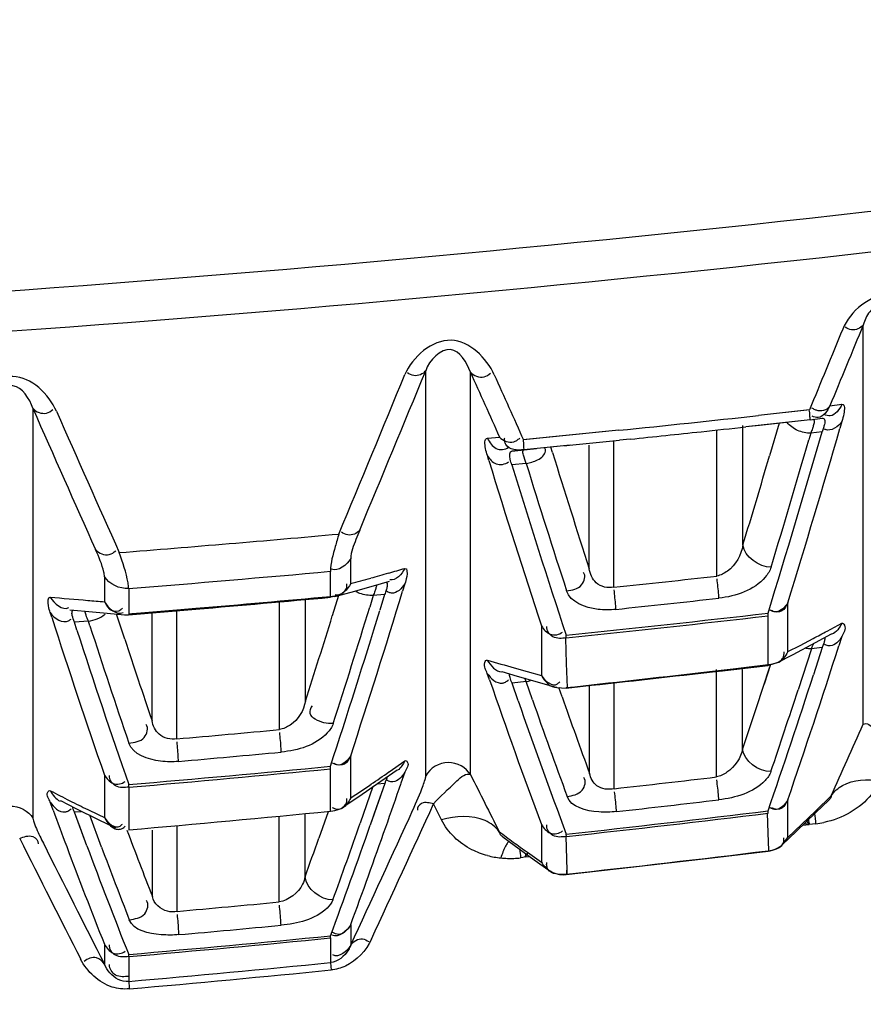
# Model space of a CAD drawing. Units: millimetres. Extents: x 811 to 4670, y -805 to 3125.
# Drawn here: x 2162 to 2179, y 347 to 366 of the extents above; entities that cross this region are included whole.
import ezdxf

# ---------------------------------------------------------------- set-up
doc = ezdxf.new("R2010")
doc.units = ezdxf.units.MM
doc.header["$LTSCALE"] = 294.03
doc.layers.add('02___PRT_ALL_AXES', color=7, linetype='CONTINUOUS')

msp = doc.modelspace()

# ---------------------------------------------------------------- linework, layer by layer
at = {"layer": '02___PRT_ALL_AXES', "color": 7, "linetype": 'Continuous'}
for p, q in [((2178.751, 352.783), (2178.749, 360.546)), ((2170.247, 351.782), (2170.245, 359.657)), ((2171.115, 351.804), (2171.113, 359.633)), ((2178.102, 358.974), (2178.337, 359.006)), ((2162.609, 358.927), (2162.611, 350.955)), ((2177.705, 358.897), (2176.713, 358.787)), ((2177.656, 358.891), (2176.713, 358.788)), ((2176.411, 356.27), (2176.411, 358.596)), ((2177.716, 358.704), (2176.471, 358.567)), ((2176.734, 358.595), (2176.471, 358.566)), ((2177.716, 358.704), (2176.734, 358.595)), ((2177.114, 358.638), (2176.929, 358.004)), ((2177.716, 358.704), (2177.952, 358.736)), ((2178.337, 358.673), (2178.297, 358.535)), ((2173.999, 358.5), (2172.146, 358.314)), ((2173.035, 358.402), (2172.196, 358.319)), ((2173.999, 358.5), (2173.035, 358.402)), ((2175.905, 355.665), (2175.905, 358.506)), ((2177.731, 358.445), (2177.694, 358.316)), ((2177.951, 358.47), (2177.731, 358.445)), ((2171.445, 358.345), (2171.679, 358.369)), ((2173.054, 358.209), (2172.156, 358.12)), ((2173.054, 358.209), (2172.215, 358.126)), ((2172.945, 358.198), (2173.042, 358.208)), ((2173.042, 358.208), (2174.01, 358.306)), ((2173.425, 355.809), (2173.425, 358.209)), ((2173.903, 355.448), (2173.903, 358.296)), ((2174.221, 358.328), (2174.01, 358.306)), ((2171.922, 358.096), (2172.156, 358.12)), ((2172.156, 358.119), (2171.922, 358.096)), ((2172.156, 358.119), (2172.4, 358.144)), ((2172.711, 358.067), (2172.679, 358.172)), ((2171.475, 357.91), (2171.445, 358.007)), ((2172.2, 357.854), (2171.921, 357.826)), ((2168.788, 355.762), (2168.788, 356.008)), ((2168.394, 355.269), (2168.394, 355.756)), ((2168.788, 355.521), (2168.788, 355.762)), ((2164.001, 355.657), (2164.001, 355.165)), ((2169.228, 355.475), (2169.54, 355.565)), ((2164.472, 355.424), (2164.472, 354.931)), ((2168.478, 355.268), (2168.796, 355.354)), ((2168.796, 355.354), (2169.228, 355.475)), ((2169.839, 355.515), (2169.795, 355.369)), ((2167.404, 352.68), (2167.404, 355.164)), ((2167.907, 353.234), (2167.907, 355.209)), ((2168.476, 355.267), (2168.393, 355.253)), ((2168.394, 355.254), (2168.393, 355.253)), ((2168.394, 355.269), (2168.394, 355.254)), ((2168.551, 355.288), (2168.43, 354.892)), ((2168.552, 355.288), (2168.43, 354.892)), ((2168.478, 355.268), (2168.476, 355.267)), ((2169.225, 355.286), (2169.156, 355.06)), ((2169.447, 355.308), (2169.225, 355.286)), ((2169.447, 355.308), (2169.352, 354.999)), ((2169.447, 355.308), (2169.353, 354.999)), ((2177.283, 354.197), (2177.284, 355.146)), ((2162.976, 354.868), (2162.948, 354.954)), ((2163.33, 355.009), (2163.626, 354.981)), ((2163.626, 354.981), (2164.056, 354.942)), ((2164.471, 354.914), (2165.778, 355.023)), ((2164.472, 354.931), (2165.405, 355.008)), ((2164.535, 354.936), (2164.901, 354.966)), ((2164.901, 354.966), (2165.779, 355.039)), ((2165.407, 352.5), (2165.407, 355.003)), ((2163.688, 354.788), (2163.417, 354.766)), ((2163.467, 354.615), (2163.417, 354.766)), ((2163.718, 354.696), (2163.688, 354.788)), ((2164.056, 354.942), (2164.389, 354.914)), ((2164.396, 354.438), (2164.237, 354.927)), ((2164.396, 354.438), (2164.237, 354.927)), ((2164.388, 354.914), (2164.391, 354.914)), ((2164.391, 354.914), (2164.471, 354.914)), ((2164.472, 354.915), (2164.471, 354.914)), ((2164.472, 354.931), (2164.472, 354.915)), ((2164.926, 352.853), (2164.926, 354.949)), ((2176.901, 354.891), (2176.899, 354.944)), ((2176.901, 353.941), (2176.901, 354.891)), ((2172.496, 354.695), (2172.496, 354.197)), ((2178.05, 354.596), (2178.335, 354.75)), ((2172.963, 354.461), (2172.978, 353.965)), ((2172.978, 354.463), (2172.976, 354.516)), ((2177.521, 354.318), (2177.778, 354.452)), ((2177.819, 354.371), (2178.133, 354.541)), ((2178, 354.42), (2177.997, 354.403)), ((2178.335, 354.492), (2178.276, 354.309)), ((2178.3, 354.385), (2178.276, 354.309)), ((2172.496, 354.197), (2172.496, 353.731)), ((2177.283, 354.197), (2177.521, 354.318)), ((2177.387, 354.143), (2177.819, 354.371)), ((2177.741, 354.252), (2177.483, 353.453)), ((2177.953, 354.278), (2177.741, 354.252)), ((2177.953, 354.278), (2177.782, 353.748)), ((2177.953, 354.278), (2177.783, 353.748)), ((2177.068, 353.979), (2177.387, 354.143)), ((2171.726, 353.808), (2172.025, 353.719)), ((2171.965, 353.88), (2172.219, 353.808)), ((2172.219, 353.808), (2172.496, 353.731)), ((2172.978, 353.965), (2172.992, 353.501)), ((2175.591, 353.777), (2176.899, 353.929)), ((2175.593, 353.789), (2176.901, 353.941)), ((2175.593, 353.79), (2175.957, 353.832)), ((2175.898, 351.759), (2175.898, 353.848)), ((2175.957, 353.832), (2176.901, 353.944)), ((2175.958, 353.819), (2176.899, 353.929)), ((2176.404, 352.308), (2176.404, 353.848)), ((2176.93, 353.897), (2176.669, 353.102)), ((2176.945, 353.943), (2176.821, 353.563)), ((2177.068, 353.979), (2176.899, 353.929)), ((2176.901, 353.929), (2176.899, 353.929)), ((2176.901, 353.941), (2176.901, 353.929)), ((2171.487, 353.646), (2171.443, 353.773)), ((2172.198, 353.612), (2171.924, 353.582)), ((2172.025, 353.719), (2172.459, 353.594)), ((2172.321, 353.258), (2172.198, 353.612)), ((2172.321, 353.258), (2172.198, 353.612)), ((2172.043, 353.24), (2171.924, 353.582)), ((2172.042, 353.24), (2171.924, 353.582)), ((2172.459, 353.594), (2172.792, 353.501)), ((2172.792, 353.501), (2172.977, 353.487)), ((2172.896, 353.316), (2172.832, 353.498)), ((2173.431, 351.826), (2173.431, 353.537)), ((2173.911, 351.53), (2173.911, 353.589)), ((2176.669, 353.102), (2176.404, 352.308)), ((2168.787, 351.351), (2168.787, 352.172)), ((2168.396, 351.917), (2168.394, 351.966)), ((2168.396, 351.491), (2168.396, 351.917)), ((2169.376, 351.679), (2169.689, 351.9)), ((2169.532, 351.858), (2169.839, 352.074)), ((2164, 351.797), (2164, 350.968)), ((2169.839, 351.853), (2169.763, 351.636)), ((2169.839, 351.853), (2169.764, 351.636)), ((2164.473, 351.561), (2164.472, 351.61)), ((2164.473, 351.561), (2164.473, 350.957)), ((2168.943, 351.381), (2169.376, 351.679)), ((2169.219, 351.571), (2168.974, 350.862)), ((2169.448, 351.635), (2169.166, 350.82)), ((2169.448, 351.635), (2169.291, 351.177)), ((2169.448, 351.635), (2169.299, 351.619)), ((2168.396, 351.095), (2168.396, 351.491)), ((2168.623, 351.166), (2168.943, 351.381)), ((2177.829, 351.102), (2178.129, 351.392)), ((2163.006, 351.112), (2162.948, 351.27)), ((2163.006, 351.112), (2162.961, 351.234)), ((2163.145, 351.302), (2163.445, 351.147)), ((2163.145, 351.302), (2163.146, 351.301)), ((2163.445, 351.147), (2163.88, 350.93)), ((2169.291, 351.177), (2169.167, 350.82)), ((2170.553, 350.923), (2170.397, 351.234)), ((2177.283, 350.932), (2177.283, 351.312)), ((2177.831, 351.066), (2178.075, 351.304)), ((2163.551, 351.083), (2163.419, 351.072)), ((2163.659, 350.423), (2163.419, 351.072)), ((2163.526, 350.779), (2163.419, 351.072)), ((2163.944, 350.393), (2163.714, 351.013)), ((2163.88, 350.93), (2164.214, 350.768)), ((2164, 350.968), (2164.007, 350.957)), ((2164.473, 350.957), (2164.473, 350.732)), ((2167.397, 349.328), (2167.397, 350.991)), ((2167.9, 349.82), (2167.9, 351.04)), ((2168.35, 351.083), (2168.168, 350.566)), ((2168.395, 351.085), (2168.394, 351.087)), ((2168.396, 351.095), (2168.395, 351.085)), ((2176.902, 350.673), (2176.889, 351.052)), ((2176.902, 351.054), (2176.901, 351.099)), ((2177.283, 350.583), (2177.283, 350.932)), ((2177.446, 350.697), (2177.831, 351.066)), ((2177.55, 350.835), (2177.829, 351.102)), ((2163.658, 350.423), (2163.526, 350.779)), ((2165.414, 349.145), (2165.414, 350.808)), ((2172.495, 350.835), (2172.495, 350.472)), ((2177.283, 350.583), (2177.55, 350.835)), ((2177.575, 350.82), (2177.699, 350.835)), ((2177.764, 350.84), (2177.699, 350.835)), ((2177.825, 350.848), (2177.764, 350.84)), ((2164.932, 349.435), (2164.932, 350.724)), ((2171.745, 350.594), (2171.743, 350.595)), ((2171.745, 350.594), (2171.964, 350.432)), ((2172.967, 350.6), (2172.989, 349.949)), ((2172.979, 350.601), (2172.978, 350.646)), ((2176.915, 350.326), (2176.902, 350.673)), ((2177.182, 350.449), (2177.446, 350.697)), ((2177.182, 350.449), (2177.283, 350.584)), ((2171.964, 350.432), (2172.355, 350.148)), ((2172.495, 350.472), (2172.495, 350.103)), ((2172.132, 350.19), (2172.09, 350.186)), ((2172.185, 350.203), (2172.132, 350.19)), ((2172.185, 350.203), (2172.267, 350.212)), ((2172.221, 350.297), (2172.495, 350.103)), ((2176.902, 350.324), (2176.901, 350.318)), ((2172.355, 350.148), (2172.636, 349.949)), ((2172.979, 349.869), (2172.978, 349.862)), ((2172.979, 349.949), (2172.979, 349.869)), ((2172.989, 349.949), (2172.991, 349.87)), ((2168.787, 348.887), (2168.787, 348.486)), ((2168.396, 348.629), (2168.395, 348.67)), ((2164, 348.505), (2164, 348.12)), ((2168.396, 348.629), (2168.396, 348.228)), ((2164.473, 348.267), (2164.473, 348.308)), ((2164.473, 348.267), (2164.473, 347.782)), ((2168.396, 348.228), (2168.396, 348.149))]:
    msp.add_line(p, q, dxfattribs=at)
for points in [[(2172.978, 353.499), (2172.978, 353.491), (2172.978, 353.487), (2172.977, 353.487)], [(2164.473, 350.731), (2164.473, 350.724), (2164.473, 350.722), (2164.472, 350.724)], [(2172.978, 349.862), (2174.003, 349.977), (2175.811, 350.187), (2176.901, 350.318)]]:
    msp.add_lwpolyline(points, dxfattribs=at)
for centre, radius, start, end in [((2132.153, 777.033), 416.903, 270.03552, 280.01587), ((2132.453, 774.99), 415.626, 269.99424, 279.92242), ((1321.688, 709.111), 917.351, 337.393621, 337.603123), ((1323.14, 708.488), 916.117, 337.408722, 337.618514), ((2724.676, 606.9), 606.278, 204.069482, 204.200367), ((2726.052, 607.653), 607.439, 204.104104, 204.234745), ((2713.957, 601.907), 602.515, 203.78317, 204.069078), ((2715.197, 602.602), 603.533, 203.818634, 204.104078), ((2132.124, 767.168), 410.808, 275.8505, 276.2312), ((2132.059, 767.067), 410.908, 275.88941, 276.08244), ((2132.031, 767.327), 411.169, 276.08243, 276.20473), ((1989.023, 412.927), 196.62, 342.84844, 343.92067), ((1988.818, 413.318), 197.239, 342.84658, 343.87389), ((2178.139, 358.792), 0.302, 240.6344, 245.9267), ((1989.634, 412.759), 195.781, 343.09836, 343.85438), ((2316.245, 402.251), 150.181, 197.11006, 198.01356), ((2315.611, 401.952), 150.715, 196.99098, 198.27356), ((2315.775, 401.83), 150.434, 197.00864, 198.33191), ((2315.401, 401.882), 149.817, 197.09051, 198.08338), ((1987.827, 413.541), 197.089, 343.10691, 343.63309), ((2132.801, 754.065), 399.187, 274.52421, 275.139), ((2132.135, 758.105), 403.978, 274.59127, 275.14958), ((2156.293, 402.333), 48.45, 285.4237, 285.8531), ((2157.007, 399.818), 45.837, 285.8534, 286.2586), ((2155.508, 405.178), 51.402, 284.9728, 285.4235), ((2131.855, 751.934), 398.71, 276.05366, 276.34298), ((2010.117, 403.969), 166.91, 341.92129, 343.07187), ((2171.277, 443.906), 89.039, 264.63293, 265.10197), ((2172.531, 458.394), 103.581, 265.09514, 265.27665), ((2131.903, 754.603), 401.014, 274.84572, 275.22079), ((2132.025, 753.005), 399.395, 274.84803, 275.22463), ((2131.872, 752.199), 399.403, 276.04629, 276.33538), ((2009.913, 403.735), 166.722, 341.90997, 343.00299), ((2010.484, 403.583), 165.926, 342.17708, 342.99592), ((2290.762, 395.79), 134.179, 197.75698, 199.13963), ((2009.062, 404.231), 166.831, 342.20092, 342.79785), ((2131.79, 750.081), 397.704, 275.94417, 276.51267), ((2131.777, 749.782), 397.46, 275.95, 276.51888), ((2291.067, 395.66), 134.04, 197.83136, 199.18569), ((2290.626, 395.629), 133.346, 197.87659, 198.90917), ((2159.499, 389.254), 39.31, 297.7089, 298.1587), ((2291.946, 396.216), 134.218, 198.13578, 198.84927), ((2023.999, 403.787), 162.017, 341.10202, 342.21853), ((2182.557, 390.918), 38.523, 253.232, 254.0415), ((2288.158, 393.922), 123.428, 199.04511, 200.43166), ((2131.416, 740.037), 388.777, 276.1367, 276.52441), ((2131.441, 734.664), 383.424, 276.21924, 276.61241), ((2023.667, 403.609), 161.981, 341.0842, 342.07206), ((2023.838, 403.57), 161.612, 341.34086, 341.93445), ((2288.633, 393.825), 123.453, 199.19275, 200.47258), ((2288.242, 393.772), 122.797, 199.26404, 200.19424), ((2289.389, 394.35), 123.509, 199.40477, 200.13935), ((2131.875, 734.029), 383, 275.02271, 275.32257), ((1663.151, 582.731), 564.552, 335.80939, 335.96402), ((2131.88, 734.169), 383.578, 275.01938, 275.31908), ((2131.865, 732.575), 382.357, 274.89202, 275.48218), ((2131.861, 732.319), 382.153, 274.89549, 275.486), ((2147.749, 383.086), 38.075, 304.2568, 304.896), ((2636.537, 585.77), 520.919, 206.68844, 206.82508), ((2131.823, 725.251), 376.083, 276.42553, 276.73025), ((2146.621, 384.744), 40.081, 303.5759, 304.2564), ((2044.782, 394.539), 132.142, 340.66264, 341.05382), ((2176.179, 376.81), 28.567, 242.4081, 243.2621), ((2131.817, 725.299), 376.578, 276.42447, 276.7291), ((2177.15, 378.737), 30.725, 243.2608, 243.9933), ((2178.051, 380.582), 32.778, 243.9923, 244.6166), ((1648.636, 589.314), 573.513, 335.183433, 335.472723), ((2262.55, 387.615), 106.026, 200.13784, 200.54333), ((2131.983, 722.855), 373.54, 274.98986, 275.59408), ((1653.627, 586.858), 567.636, 335.16938, 335.46155), ((2131.844, 724.202), 375.814, 276.28371, 276.88576), ((2131.844, 724.019), 375.677, 276.28626, 276.88855), ((2043.208, 394.816), 133.421, 339.76535, 340.74618), ((2043.402, 394.767), 133.025, 340.04553, 340.7284), ((2043.406, 395.025), 133.601, 339.79762, 340.66172), ((2179.92, 360.715), 10.126, 256.8232, 257.3065), ((2176.085, 349.699), 1.977, 35.1117, 37.4018), ((2177.588, 352.77), 1.937, 277.0249, 281.8913), ((2649.212, 594.715), 544.647, 206.63292, 206.9097), ((2168.984, 353.575), 6.909, 205.4229, 206.7176), ((2265.896, 388.791), 108.364, 200.56482, 201.29601), ((2042.383, 395.277), 133.495, 340.09176, 340.43205), ((2191.029, 376.693), 32.411, 233.3323, 233.9326), ((2651.188, 595.904), 546.579, 206.68207, 206.95793), ((2265.221, 388.622), 108.881, 200.54659, 201.61989), ((2265.341, 388.349), 108.526, 200.45456, 201.65117), ((2265.128, 388.304), 108.053, 200.53983, 201.34009), ((2191.766, 377.703), 33.662, 233.9325, 234.5058), ((2197.159, 352.589), 25.184, 185.0794, 185.4767), ((2176.841, 350.814), 0.5, 276.93, 313.0698), ((2171.873, 351.867), 1.692, 255.3026, 264.2672), ((2171.886, 351.989), 1.814, 264.2372, 268.318), ((2171.889, 352.06), 1.885, 268.3068, 272.1988), ((2171.889, 352.054), 1.88, 272.1889, 276.1276), ((2174.298, 349.695), 2.182, 164.7746, 166.7595), ((2174.18, 348.963), 2.356, 146.0838, 148.3271), ((2132.066, 719.231), 371.622, 276.3207, 276.92963), ((2172.923, 350.359), 0.5, 235.0245, 276.321), ((2132.518, 715.856), 368.183, 275.12614, 275.43598), ((2132.514, 715.725), 368.507, 275.12754, 275.43745), ((2132.522, 715.638), 368.717, 274.97113, 275.58326), ((2132.518, 715.613), 368.734, 274.97161, 275.58374), ((2132.587, 710.411), 364.027, 275.02517, 275.64527), ((2132.581, 709.417), 363.182, 275.03938, 275.66113)]:
    msp.add_arc(centre, radius, start, end, dxfattribs=at)
for points, knots in [([(2180.09, 360.465), (2179.942, 360.79), (2179.256, 361.464), (2178.493, 360.814), (2178.351, 360.469)], [0, 0, 0, 0, 0.48851, 1, 1, 1, 1]), ([(2179.617, 360.519), (2179.554, 360.698), (2179.337, 361.069), (2178.855, 360.857), (2178.778, 360.637), (2178.749, 360.546)], [0, 0, 0, 0, 0.454653, 0.771271, 1, 1, 1, 1]), ([(2178.749, 360.546), (2178.699, 360.482), (2178.553, 360.418), (2178.437, 360.481), (2178.4, 360.505)], [0, 0, 0, 0, 0.647113, 1, 1, 1, 1]), ([(2171.579, 359.578), (2171.432, 359.905), (2170.742, 360.585), (2169.983, 359.927), (2169.841, 359.582)], [0, 0, 0, 0, 0.490002, 1, 1, 1, 1]), ([(2171.113, 359.633), (2171.05, 359.816), (2170.746, 360.304), (2170.31, 359.859), (2170.245, 359.657)], [0, 0, 0, 0, 0.476784, 1, 1, 1, 1]), ([(2163.068, 358.87), (2162.922, 359.201), (2162.223, 359.883), (2161.472, 359.218), (2161.33, 358.874)], [0, 0, 0, 0, 0.49313, 1, 1, 1, 1]), ([(2170.245, 359.657), (2170.194, 359.592), (2170.045, 359.529), (2169.929, 359.593), (2169.891, 359.618)], [0, 0, 0, 0, 0.648649, 1, 1, 1, 1]), ([(2171.113, 359.633), (2171.175, 359.561), (2171.346, 359.495), (2171.471, 359.58), (2171.507, 359.612)], [0, 0, 0, 0, 0.661977, 1, 1, 1, 1]), ([(2162.609, 358.927), (2162.546, 359.112), (2162.315, 359.492), (2161.838, 359.257), (2161.77, 359.037), (2161.741, 358.946)], [0, 0, 0, 0, 0.462965, 0.774936, 1, 1, 1, 1]), ([(2178.102, 358.974), (2178.054, 358.878), (2177.949, 358.713), (2177.791, 358.756), (2177.757, 358.776)], [0, 0, 0, 0, 0.728644, 1, 1, 1, 1]), ([(2178.102, 358.974), (2178.079, 358.943), (2178.013, 358.881), (2177.918, 358.871), (2177.872, 358.881)], [0, 0, 0, 0, 0.448826, 1, 1, 1, 1]), ([(2178.337, 359.006), (2178.289, 358.91), (2178.184, 358.746), (2178.026, 358.788), (2177.992, 358.808)], [0, 0, 0, 0, 0.728647, 1, 1, 1, 1]), ([(2178.337, 359.006), (2178.399, 359.014), (2178.377, 358.804), (2178.351, 358.722), (2178.337, 358.673)], [0, 0, 0, 0, 0.552122, 1, 1, 1, 1]), ([(2162.609, 358.927), (2162.67, 358.856), (2162.839, 358.791), (2162.962, 358.873), (2162.999, 358.904)], [0, 0, 0, 0, 0.660541, 1, 1, 1, 1]), ([(2177.713, 358.793), (2177.712, 358.808), (2177.708, 358.844), (2177.705, 358.88), (2177.702, 358.9)], [0, 0, 0, 0, 0.435502, 1, 1, 1, 1]), ([(2177.716, 358.704), (2177.722, 358.703), (2177.712, 358.751), (2177.716, 358.768), (2177.713, 358.793)], [0, 0, 0, 0, 0.16992, 1, 1, 1, 1]), ([(2177.872, 358.881), (2177.852, 358.885), (2177.811, 358.899), (2177.773, 358.92), (2177.753, 358.933)], [0, 0, 0, 0, 0.456582, 1, 1, 1, 1]), ([(2177.473, 358.497), (2177.434, 358.515), (2177.359, 358.559), (2177.297, 358.619), (2177.271, 358.653)], [0, 0, 0, 0, 0.508113, 1, 1, 1, 1]), ([(2177.785, 358.606), (2177.778, 358.582), (2177.761, 358.528), (2177.741, 358.474), (2177.73, 358.445)], [0, 0, 0, 0, 0.446581, 1, 1, 1, 1]), ([(2177.777, 358.715), (2177.788, 358.714), (2177.808, 358.666), (2177.792, 358.632), (2177.785, 358.606)], [0, 0, 0, 0, 0.30661, 1, 1, 1, 1]), ([(2177.995, 358.614), (2177.99, 358.592), (2177.977, 358.543), (2177.96, 358.496), (2177.951, 358.47)], [0, 0, 0, 0, 0.451755, 1, 1, 1, 1]), ([(2177.952, 358.736), (2177.969, 358.738), (2178.022, 358.702), (2178.001, 358.646), (2177.995, 358.614)], [0, 0, 0, 0, 0.353277, 1, 1, 1, 1]), ([(2171.445, 358.007), (2171.431, 358.053), (2171.404, 358.144), (2171.379, 358.338), (2171.445, 358.345)], [0, 0, 0, 0, 0.423252, 1, 1, 1, 1]), ([(2171.445, 358.345), (2171.488, 358.269), (2171.576, 358.106), (2171.794, 358.119), (2171.853, 358.173)], [0, 0, 0, 0, 0.52254, 1, 1, 1, 1]), ([(2171.802, 358.225), (2171.792, 358.243), (2171.778, 358.287), (2171.778, 358.332), (2171.781, 358.356)], [0, 0, 0, 0, 0.453415, 1, 1, 1, 1]), ([(2171.957, 358.278), (2171.977, 358.285), (2172.019, 358.304), (2172.055, 358.332), (2172.074, 358.348)], [0, 0, 0, 0, 0.459868, 1, 1, 1, 1]), ([(2172.154, 358.21), (2172.152, 358.226), (2172.149, 358.262), (2172.146, 358.297), (2172.144, 358.318)], [0, 0, 0, 0, 0.435748, 1, 1, 1, 1]), ([(2172.156, 358.12), (2172.162, 358.121), (2172.151, 358.166), (2172.156, 358.185), (2172.154, 358.21)], [0, 0, 0, 0, 0.173605, 1, 1, 1, 1]), ([(2171.921, 357.826), (2171.908, 357.863), (2171.878, 357.935), (2171.869, 358.091), (2171.922, 358.096)], [0, 0, 0, 0, 0.422248, 1, 1, 1, 1]), ([(2172.2, 357.854), (2172.179, 357.908), (2172.153, 357.986), (2172.125, 358.08), (2172.138, 358.106)], [0, 0, 0, 0, 0.664694, 1, 1, 1, 1]), ([(2172.138, 358.106), (2172.139, 358.11), (2172.144, 358.116), (2172.152, 358.119), (2172.156, 358.119)], [0, 0, 0, 0, 0.500429, 1, 1, 1, 1]), ([(2172.42, 357.926), (2172.458, 357.945), (2172.525, 357.987), (2172.568, 358.06), (2172.571, 358.096)], [0, 0, 0, 0, 0.542935, 1, 1, 1, 1]), ([(2172.571, 358.096), (2172.572, 358.105), (2172.572, 358.125), (2172.567, 358.144), (2172.564, 358.153)], [0, 0, 0, 0, 0.481593, 1, 1, 1, 1]), ([(2171.445, 358.007), (2171.489, 357.943), (2171.594, 357.804), (2171.792, 357.835), (2171.852, 357.888)], [0, 0, 0, 0, 0.492441, 1, 1, 1, 1]), ([(2172.2, 357.854), (2172.237, 357.86), (2172.312, 357.879), (2172.385, 357.908), (2172.42, 357.926)], [0, 0, 0, 0, 0.484326, 1, 1, 1, 1]), ([(2168.557, 356.483), (2168.533, 356.403), (2168.468, 356.164), (2168.393, 355.921), (2168.394, 355.756)], [0, 0, 0, 0, 0.338627, 1, 1, 1, 1]), ([(2168.962, 356.558), (2168.911, 356.492), (2168.762, 356.429), (2168.645, 356.494), (2168.608, 356.519)], [0, 0, 0, 0, 0.647873, 1, 1, 1, 1]), ([(2168.962, 356.558), (2168.937, 356.497), (2168.869, 356.319), (2168.788, 356.135), (2168.788, 356.008)], [0, 0, 0, 0, 0.33864, 1, 1, 1, 1]), ([(2163.828, 356.179), (2163.889, 356.108), (2164.059, 356.042), (2164.183, 356.125), (2164.219, 356.156)], [0, 0, 0, 0, 0.660014, 1, 1, 1, 1]), ([(2164.001, 355.657), (2164.001, 355.685), (2163.967, 355.868), (2163.892, 356.037), (2163.828, 356.179)], [0, 0, 0, 0, 0.153183, 1, 1, 1, 1]), ([(2164.472, 355.424), (2164.472, 355.461), (2164.436, 355.701), (2164.356, 355.93), (2164.289, 356.122)], [0, 0, 0, 0, 0.154118, 1, 1, 1, 1]), ([(2176.411, 356.27), (2176.381, 356.075), (2176.228, 355.806), (2175.978, 355.681), (2175.905, 355.665)], [0, 0, 0, 0, 0.723935, 1, 1, 1, 1]), ([(2224.781, 355.779), (2217.521, 353.601), (2188.22, 345.925), (2157.829, 342.418), (2135.129, 342.228)], [0, 0, 0, 0, 0.250312, 1, 1, 1, 1]), ([(2169.84, 355.815), (2169.892, 355.83), (2169.882, 355.631), (2169.853, 355.561), (2169.839, 355.515)], [0, 0, 0, 0, 0.532184, 1, 1, 1, 1]), ([(2172.984, 355.379), (2173.087, 355.396), (2173.295, 355.418), (2173.362, 355.671), (2173.312, 355.736)], [0, 0, 0, 0, 0.562423, 1, 1, 1, 1]), ([(2173.903, 355.448), (2173.787, 355.423), (2173.529, 355.483), (2173.441, 355.709), (2173.425, 355.809)], [0, 0, 0, 0, 0.540399, 1, 1, 1, 1]), ([(2176.959, 355.84), (2176.937, 355.768), (2176.711, 355.417), (2176.273, 355.271), (2175.945, 355.235)], [0, 0, 0, 0, 0.185997, 1, 1, 1, 1]), ([(2169.471, 355.549), (2169.483, 355.547), (2169.506, 355.514), (2169.498, 355.481), (2169.494, 355.46)], [0, 0, 0, 0, 0.36091, 1, 1, 1, 1]), ([(2175.945, 355.235), (2175.944, 355.257), (2175.935, 355.383), (2175.922, 355.509), (2175.909, 355.612)], [0, 0, 0, 0, 0.177179, 1, 1, 1, 1]), ([(2224.912, 355.349), (2217.805, 353.19), (2189.12, 345.564), (2159.362, 341.983), (2137.119, 341.656)], [0, 0, 0, 0, 0.250303, 1, 1, 1, 1]), ([(2168.694, 355.401), (2168.702, 355.417), (2168.715, 355.454), (2168.715, 355.493), (2168.713, 355.513)], [0, 0, 0, 0, 0.464571, 1, 1, 1, 1]), ([(2168.965, 355.328), (2168.953, 355.333), (2168.93, 355.342), (2168.907, 355.352), (2168.895, 355.358)], [0, 0, 0, 0, 0.508265, 1, 1, 1, 1]), ([(2169.278, 355.438), (2169.272, 355.415), (2169.255, 355.364), (2169.236, 355.314), (2169.225, 355.286)], [0, 0, 0, 0, 0.442382, 1, 1, 1, 1]), ([(2169.29, 355.498), (2169.289, 355.49), (2169.286, 355.469), (2169.281, 355.449), (2169.278, 355.438)], [0, 0, 0, 0, 0.432841, 1, 1, 1, 1]), ([(2169.494, 355.46), (2169.49, 355.437), (2169.476, 355.386), (2169.458, 355.335), (2169.447, 355.308)], [0, 0, 0, 0, 0.438008, 1, 1, 1, 1]), ([(2169.516, 355.354), (2169.512, 355.356), (2169.502, 355.361), (2169.493, 355.366), (2169.489, 355.368)], [0, 0, 0, 0, 0.488823, 1, 1, 1, 1]), ([(2169.579, 355.335), (2169.569, 355.337), (2169.547, 355.341), (2169.527, 355.349), (2169.516, 355.354)], [0, 0, 0, 0, 0.477552, 1, 1, 1, 1]), ([(2173.942, 355.018), (2173.827, 355.005), (2173.489, 354.997), (2173.058, 355.154), (2172.984, 355.379)], [0, 0, 0, 0, 0.329381, 1, 1, 1, 1]), ([(2173.942, 355.018), (2173.941, 355.04), (2173.932, 355.166), (2173.92, 355.292), (2173.907, 355.395)], [0, 0, 0, 0, 0.177397, 1, 1, 1, 1]), ([(2162.948, 354.954), (2162.934, 354.998), (2162.906, 355.074), (2162.891, 355.263), (2162.948, 355.257)], [0, 0, 0, 0, 0.445553, 1, 1, 1, 1]), ([(2164.001, 355.165), (2164.037, 355.106), (2164.096, 354.971), (2164.272, 354.974), (2164.321, 355.014)], [0, 0, 0, 0, 0.519138, 1, 1, 1, 1]), ([(2177.284, 355.146), (2177.234, 355.064), (2177.115, 354.935), (2176.974, 354.983), (2176.939, 355.003)], [0, 0, 0, 0, 0.704188, 1, 1, 1, 1]), ([(2177.284, 355.146), (2177.253, 355.089), (2177.198, 354.951), (2177.027, 354.957), (2176.973, 354.993)], [0, 0, 0, 0, 0.499864, 1, 1, 1, 1]), ([(2163.417, 354.766), (2163.401, 354.809), (2163.377, 354.877), (2163.366, 354.954), (2163.374, 354.98)], [0, 0, 0, 0, 0.62815, 1, 1, 1, 1]), ([(2163.374, 354.98), (2163.376, 354.986), (2163.382, 354.998), (2163.393, 355.004), (2163.398, 355.006)], [0, 0, 0, 0, 0.523585, 1, 1, 1, 1]), ([(2163.688, 354.788), (2163.673, 354.827), (2163.648, 354.89), (2163.628, 354.956), (2163.624, 354.983)], [0, 0, 0, 0, 0.602647, 1, 1, 1, 1]), ([(2164.321, 355.014), (2164.326, 355.018), (2164.336, 355.027), (2164.345, 355.036), (2164.35, 355.041)], [0, 0, 0, 0, 0.482005, 1, 1, 1, 1]), ([(2163.305, 354.797), (2163.313, 354.801), (2163.329, 354.811), (2163.343, 354.823), (2163.351, 354.829)], [0, 0, 0, 0, 0.480351, 1, 1, 1, 1]), ([(2178.335, 354.75), (2178.353, 354.76), (2178.443, 354.644), (2178.358, 354.564), (2178.335, 354.492)], [0, 0, 0, 0, 0.217632, 1, 1, 1, 1]), ([(2172.496, 354.695), (2172.54, 354.63), (2172.647, 354.491), (2172.845, 354.523), (2172.905, 354.577)], [0, 0, 0, 0, 0.492331, 1, 1, 1, 1]), ([(2172.978, 354.463), (2172.892, 354.454), (2172.713, 354.43), (2172.59, 354.607), (2172.597, 354.685)], [0, 0, 0, 0, 0.525469, 1, 1, 1, 1]), ([(2177.997, 354.403), (2177.992, 354.384), (2177.979, 354.342), (2177.963, 354.3), (2177.953, 354.278)], [0, 0, 0, 0, 0.444489, 1, 1, 1, 1]), ([(2178.002, 354.474), (2178.004, 354.466), (2178.005, 354.448), (2178.003, 354.43), (2178, 354.42)], [0, 0, 0, 0, 0.415531, 1, 1, 1, 1]), ([(2177.192, 354.077), (2177.2, 354.093), (2177.213, 354.13), (2177.213, 354.168), (2177.211, 354.189)], [0, 0, 0, 0, 0.465114, 1, 1, 1, 1]), ([(2177.741, 354.252), (2177.723, 354.251), (2177.686, 354.251), (2177.649, 354.255), (2177.631, 354.258)], [0, 0, 0, 0, 0.496733, 1, 1, 1, 1]), ([(2177.781, 354.356), (2177.776, 354.34), (2177.763, 354.305), (2177.749, 354.27), (2177.741, 354.252)], [0, 0, 0, 0, 0.461018, 1, 1, 1, 1]), ([(2178.027, 354.322), (2178.022, 354.325), (2178.01, 354.33), (2177.998, 354.336), (2177.992, 354.339)], [0, 0, 0, 0, 0.485526, 1, 1, 1, 1]), ([(2178.108, 354.308), (2178.095, 354.307), (2178.067, 354.309), (2178.041, 354.317), (2178.027, 354.322)], [0, 0, 0, 0, 0.47413, 1, 1, 1, 1]), ([(2225.776, 354.038), (2211.449, 349.91), (2182.243, 343.432), (2152.417, 340.984), (2137.51, 340.774)], [0, 0, 0, 0, 0.500018, 1, 1, 1, 1]), ([(2171.443, 353.773), (2171.42, 353.84), (2171.35, 353.917), (2171.42, 354.04), (2171.443, 354.033)], [0, 0, 0, 0, 0.751032, 1, 1, 1, 1]), ([(2177.06, 353.976), (2177.087, 353.986), (2177.138, 354.011), (2177.179, 354.053), (2177.192, 354.077)], [0, 0, 0, 0, 0.515186, 1, 1, 1, 1]), ([(2176.901, 353.941), (2176.928, 353.944), (2176.981, 353.952), (2177.034, 353.966), (2177.06, 353.976)], [0, 0, 0, 0, 0.492819, 1, 1, 1, 1]), ([(2171.736, 353.585), (2171.756, 353.588), (2171.799, 353.603), (2171.835, 353.63), (2171.853, 353.646)], [0, 0, 0, 0, 0.455889, 1, 1, 1, 1]), ([(2171.924, 353.582), (2171.908, 353.619), (2171.887, 353.677), (2171.873, 353.742), (2171.878, 353.765)], [0, 0, 0, 0, 0.626458, 1, 1, 1, 1]), ([(2172.197, 353.612), (2172.192, 353.623), (2172.183, 353.645), (2172.174, 353.668), (2172.17, 353.678)], [0, 0, 0, 0, 0.523892, 1, 1, 1, 1]), ([(2172.198, 353.612), (2172.212, 353.614), (2172.241, 353.62), (2172.27, 353.628), (2172.284, 353.632)], [0, 0, 0, 0, 0.48398, 1, 1, 1, 1]), ([(2172.805, 353.568), (2172.813, 353.574), (2172.828, 353.587), (2172.843, 353.602), (2172.85, 353.61)], [0, 0, 0, 0, 0.471033, 1, 1, 1, 1]), ([(2167.907, 353.234), (2167.878, 353.052), (2167.72, 352.8), (2167.477, 352.694), (2167.404, 352.68)], [0, 0, 0, 0, 0.712523, 1, 1, 1, 1]), ([(2168.446, 352.797), (2168.327, 352.796), (2168.157, 352.823), (2167.965, 352.985), (2168.011, 353.103), (2168.044, 353.145)], [0, 0, 0, 0, 0.53928, 0.760122, 1, 1, 1, 1]), ([(2165.407, 352.5), (2165.29, 352.479), (2165.04, 352.537), (2164.943, 352.756), (2164.926, 352.853)], [0, 0, 0, 0, 0.546021, 1, 1, 1, 1]), ([(2164.476, 352.415), (2164.581, 352.431), (2164.794, 352.452), (2164.862, 352.711), (2164.811, 352.777)], [0, 0, 0, 0, 0.560608, 1, 1, 1, 1]), ([(2168.446, 352.797), (2168.424, 352.729), (2168.19, 352.394), (2167.76, 352.273), (2167.438, 352.243)], [0, 0, 0, 0, 0.181763, 1, 1, 1, 1]), ([(2178.751, 352.783), (2178.817, 352.826), (2179.083, 352.605), (2179.247, 352.479), (2179.373, 352.357)], [0, 0, 0, 0, 0.309268, 1, 1, 1, 1]), ([(2167.438, 352.243), (2167.437, 352.265), (2167.43, 352.393), (2167.419, 352.52), (2167.407, 352.625)], [0, 0, 0, 0, 0.173217, 1, 1, 1, 1]), ([(2165.44, 352.062), (2165.324, 352.052), (2164.988, 352.049), (2164.553, 352.192), (2164.476, 352.415)], [0, 0, 0, 0, 0.330418, 1, 1, 1, 1]), ([(2165.44, 352.062), (2165.439, 352.084), (2165.432, 352.212), (2165.421, 352.339), (2165.411, 352.444)], [0, 0, 0, 0, 0.173348, 1, 1, 1, 1]), ([(2176.404, 352.308), (2176.373, 352.128), (2176.207, 351.886), (2175.97, 351.776), (2175.898, 351.759)], [0, 0, 0, 0, 0.710786, 1, 1, 1, 1]), ([(2168.787, 352.172), (2168.736, 352.088), (2168.615, 351.954), (2168.472, 352.006), (2168.436, 352.027)], [0, 0, 0, 0, 0.706095, 1, 1, 1, 1]), ([(2168.787, 352.172), (2168.755, 352.114), (2168.698, 351.973), (2168.524, 351.98), (2168.469, 352.018)], [0, 0, 0, 0, 0.502248, 1, 1, 1, 1]), ([(2169.839, 352.074), (2169.853, 352.084), (2169.958, 352.009), (2169.861, 351.918), (2169.839, 351.853)], [0, 0, 0, 0, 0.205963, 1, 1, 1, 1]), ([(2169.839, 352.074), (2169.821, 352.039), (2169.782, 351.971), (2169.729, 351.911), (2169.697, 351.888)], [0, 0, 0, 0, 0.501631, 1, 1, 1, 1]), ([(2171.115, 351.804), (2171.029, 351.944), (2170.678, 352.141), (2170.327, 351.931), (2170.247, 351.782)], [0, 0, 0, 0, 0.492164, 1, 1, 1, 1]), ([(2164, 351.797), (2164.043, 351.732), (2164.146, 351.591), (2164.344, 351.621), (2164.404, 351.673)], [0, 0, 0, 0, 0.4939, 1, 1, 1, 1]), ([(2164.473, 351.561), (2164.388, 351.553), (2164.21, 351.533), (2164.091, 351.71), (2164.099, 351.787)], [0, 0, 0, 0, 0.523673, 1, 1, 1, 1]), ([(2169.488, 351.738), (2169.483, 351.722), (2169.471, 351.687), (2169.456, 351.653), (2169.448, 351.635)], [0, 0, 0, 0, 0.44999, 1, 1, 1, 1]), ([(2169.495, 351.765), (2169.494, 351.761), (2169.492, 351.752), (2169.489, 351.743), (2169.488, 351.738)], [0, 0, 0, 0, 0.473761, 1, 1, 1, 1]), ([(2169.525, 351.68), (2169.519, 351.682), (2169.507, 351.688), (2169.495, 351.694), (2169.49, 351.697)], [0, 0, 0, 0, 0.485472, 1, 1, 1, 1]), ([(2170.194, 351.591), (2170.208, 351.63), (2170.229, 351.692), (2170.247, 351.757), (2170.247, 351.782)], [0, 0, 0, 0, 0.621407, 1, 1, 1, 1]), ([(2170.397, 351.234), (2170.539, 351.393), (2170.728, 351.56), (2171.031, 351.851), (2171.115, 351.804)], [0, 0, 0, 0, 0.688239, 1, 1, 1, 1]), ([(2172.994, 351.381), (2173.097, 351.399), (2173.309, 351.425), (2173.37, 351.683), (2173.319, 351.749)], [0, 0, 0, 0, 0.555673, 1, 1, 1, 1]), ([(2173.911, 351.53), (2173.799, 351.505), (2173.558, 351.531), (2173.448, 351.736), (2173.431, 351.826)], [0, 0, 0, 0, 0.556971, 1, 1, 1, 1]), ([(2175.942, 351.315), (2175.941, 351.337), (2175.932, 351.466), (2175.917, 351.594), (2175.902, 351.701)], [0, 0, 0, 0, 0.167838, 1, 1, 1, 1]), ([(2176.956, 351.864), (2176.934, 351.798), (2176.688, 351.472), (2176.265, 351.353), (2175.942, 351.315)], [0, 0, 0, 0, 0.177193, 1, 1, 1, 1]), ([(2169.606, 351.664), (2169.593, 351.663), (2169.565, 351.666), (2169.538, 351.674), (2169.525, 351.68)], [0, 0, 0, 0, 0.473745, 1, 1, 1, 1]), ([(2179.073, 351.685), (2179.03, 351.591), (2178.789, 351.193), (2178.337, 350.948), (2177.987, 350.875)], [0, 0, 0, 0, 0.22431, 1, 1, 1, 1]), ([(2162.948, 351.27), (2162.925, 351.332), (2162.84, 351.413), (2162.93, 351.501), (2162.948, 351.492)], [0, 0, 0, 0, 0.772814, 1, 1, 1, 1]), ([(2168.787, 351.351), (2168.768, 351.313), (2168.726, 351.24), (2168.666, 351.176), (2168.631, 351.154)], [0, 0, 0, 0, 0.504791, 1, 1, 1, 1]), ([(2168.693, 351.229), (2168.702, 351.245), (2168.715, 351.283), (2168.715, 351.322), (2168.712, 351.343)], [0, 0, 0, 0, 0.464384, 1, 1, 1, 1]), ([(2173.953, 351.086), (2173.839, 351.073), (2173.514, 351.061), (2173.072, 351.167), (2172.994, 351.381)], [0, 0, 0, 0, 0.335928, 1, 1, 1, 1]), ([(2173.953, 351.086), (2173.952, 351.108), (2173.943, 351.237), (2173.929, 351.365), (2173.915, 351.472)], [0, 0, 0, 0, 0.167938, 1, 1, 1, 1]), ([(2178.129, 351.392), (2178.125, 351.379), (2178.119, 351.343), (2178.092, 351.317), (2178.075, 351.304)], [0, 0, 0, 0, 0.397839, 1, 1, 1, 1]), ([(2161.742, 350.938), (2161.821, 351.081), (2162.164, 351.294), (2162.523, 351.1), (2162.611, 350.955)], [0, 0, 0, 0, 0.491943, 1, 1, 1, 1]), ([(2163.234, 351.078), (2163.254, 351.081), (2163.297, 351.095), (2163.333, 351.121), (2163.351, 351.137)], [0, 0, 0, 0, 0.455625, 1, 1, 1, 1]), ([(2163.419, 351.072), (2163.41, 351.092), (2163.394, 351.128), (2163.382, 351.165), (2163.377, 351.182)], [0, 0, 0, 0, 0.56045, 1, 1, 1, 1]), ([(2168.553, 351.128), (2168.534, 351.126), (2168.493, 351.131), (2168.455, 351.148), (2168.436, 351.16)], [0, 0, 0, 0, 0.457817, 1, 1, 1, 1]), ([(2168.631, 351.154), (2168.619, 351.147), (2168.594, 351.135), (2168.567, 351.129), (2168.553, 351.128)], [0, 0, 0, 0, 0.500683, 1, 1, 1, 1]), ([(2170.397, 351.234), (2170.321, 351.248), (2170.186, 351.305), (2170.07, 351.16), (2170.086, 351.112)], [0, 0, 0, 0, 0.601838, 1, 1, 1, 1]), ([(2177.283, 351.312), (2177.234, 351.228), (2177.118, 351.093), (2176.975, 351.14), (2176.94, 351.16)], [0, 0, 0, 0, 0.70799, 1, 1, 1, 1]), ([(2177.283, 351.312), (2177.252, 351.255), (2177.199, 351.116), (2177.028, 351.122), (2176.974, 351.158)], [0, 0, 0, 0, 0.501437, 1, 1, 1, 1]), ([(2162.611, 350.955), (2162.611, 350.939), (2162.646, 350.817), (2162.698, 350.706), (2162.744, 350.609)], [0, 0, 0, 0, 0.135827, 1, 1, 1, 1]), ([(2177.803, 351.06), (2177.806, 351.028), (2177.813, 350.958), (2177.821, 350.887), (2177.825, 350.848)], [0, 0, 0, 0, 0.448137, 1, 1, 1, 1]), ([(2164.208, 350.752), (2164.221, 350.748), (2164.246, 350.74), (2164.273, 350.74), (2164.286, 350.741)], [0, 0, 0, 0, 0.499182, 1, 1, 1, 1]), ([(2164.286, 350.741), (2164.306, 350.743), (2164.35, 350.756), (2164.386, 350.783), (2164.404, 350.8)], [0, 0, 0, 0, 0.452545, 1, 1, 1, 1]), ([(2164.304, 350.803), (2164.312, 350.808), (2164.328, 350.821), (2164.343, 350.836), (2164.35, 350.843)], [0, 0, 0, 0, 0.470982, 1, 1, 1, 1]), ([(2171.444, 350.231), (2171.341, 350.258), (2170.98, 350.39), (2170.677, 350.677), (2170.553, 350.923)], [0, 0, 0, 0, 0.27964, 1, 1, 1, 1]), ([(2172.495, 350.835), (2172.54, 350.768), (2172.643, 350.623), (2172.847, 350.655), (2172.906, 350.71)], [0, 0, 0, 0, 0.498053, 1, 1, 1, 1]), ([(2172.979, 350.601), (2172.893, 350.591), (2172.712, 350.567), (2172.589, 350.746), (2172.597, 350.825)], [0, 0, 0, 0, 0.523264, 1, 1, 1, 1]), ([(2177.683, 350.926), (2177.687, 350.911), (2177.694, 350.88), (2177.7, 350.849), (2177.703, 350.832)], [0, 0, 0, 0, 0.483794, 1, 1, 1, 1]), ([(2162.353, 350.564), (2162.436, 350.589), (2162.581, 350.667), (2162.725, 350.516), (2162.71, 350.461)], [0, 0, 0, 0, 0.603672, 1, 1, 1, 1]), ([(2171.691, 350.651), (2171.687, 350.658), (2171.68, 350.673), (2171.676, 350.688), (2171.674, 350.695)], [0, 0, 0, 0, 0.510621, 1, 1, 1, 1]), ([(2171.743, 350.595), (2171.731, 350.604), (2171.712, 350.62), (2171.696, 350.641), (2171.691, 350.651)], [0, 0, 0, 0, 0.551777, 1, 1, 1, 1]), ([(2177.187, 350.458), (2177.195, 350.474), (2177.208, 350.512), (2177.207, 350.552), (2177.204, 350.573)], [0, 0, 0, 0, 0.461439, 1, 1, 1, 1]), ([(2171.788, 350.398), (2171.772, 350.367), (2171.742, 350.296), (2171.718, 350.223), (2171.706, 350.184)], [0, 0, 0, 0, 0.457029, 1, 1, 1, 1]), ([(2171.865, 350.509), (2171.85, 350.496), (2171.822, 350.46), (2171.8, 350.421), (2171.788, 350.398)], [0, 0, 0, 0, 0.434113, 1, 1, 1, 1]), ([(2172.495, 350.103), (2172.513, 350.073), (2172.555, 350.016), (2172.608, 349.97), (2172.636, 349.949)], [0, 0, 0, 0, 0.498147, 1, 1, 1, 1]), ([(2172.622, 349.965), (2172.611, 349.982), (2172.596, 350.025), (2172.595, 350.069), (2172.598, 350.093)], [0, 0, 0, 0, 0.454307, 1, 1, 1, 1]), ([(2167.9, 349.82), (2167.891, 349.769), (2167.815, 349.538), (2167.584, 349.364), (2167.397, 349.328)], [0, 0, 0, 0, 0.212912, 1, 1, 1, 1]), ([(2165.414, 349.145), (2165.353, 349.134), (2165.15, 349.127), (2164.958, 349.3), (2164.932, 349.435)], [0, 0, 0, 0, 0.310351, 1, 1, 1, 1]), ([(2164.483, 348.983), (2164.589, 348.999), (2164.807, 349.023), (2164.869, 349.287), (2164.816, 349.356)], [0, 0, 0, 0, 0.554226, 1, 1, 1, 1]), ([(2167.434, 348.877), (2167.433, 348.898), (2167.425, 349.029), (2167.413, 349.159), (2167.401, 349.267)], [0, 0, 0, 0, 0.163061, 1, 1, 1, 1]), ([(2168.441, 349.369), (2168.419, 349.307), (2168.164, 349), (2167.75, 348.907), (2167.434, 348.877)], [0, 0, 0, 0, 0.171672, 1, 1, 1, 1]), ([(2165.449, 348.693), (2165.448, 348.715), (2165.441, 348.845), (2165.43, 348.975), (2165.418, 349.084)], [0, 0, 0, 0, 0.163077, 1, 1, 1, 1]), ([(2165.449, 348.693), (2165.334, 348.683), (2165.009, 348.68), (2164.566, 348.771), (2164.483, 348.983)], [0, 0, 0, 0, 0.336794, 1, 1, 1, 1]), ([(2168.787, 348.887), (2168.737, 348.801), (2168.618, 348.66), (2168.472, 348.712), (2168.437, 348.733)], [0, 0, 0, 0, 0.709921, 1, 1, 1, 1]), ([(2164, 348.505), (2164.043, 348.438), (2164.142, 348.292), (2164.345, 348.32), (2164.404, 348.373)], [0, 0, 0, 0, 0.499544, 1, 1, 1, 1]), ([(2164.473, 348.267), (2164.388, 348.259), (2164.209, 348.239), (2164.091, 348.417), (2164.099, 348.496)], [0, 0, 0, 0, 0.521574, 1, 1, 1, 1]), ([(2168.787, 348.486), (2168.774, 348.455), (2168.7, 348.297), (2168.537, 348.163), (2168.396, 348.149)], [0, 0, 0, 0, 0.19379, 1, 1, 1, 1]), ([(2169.189, 348.603), (2169.087, 348.383), (2168.834, 348.105), (2168.503, 348.015), (2168.407, 348.006)], [0, 0, 0, 0, 0.715766, 1, 1, 1, 1]), ([(2168.787, 348.486), (2168.833, 348.56), (2168.979, 348.653), (2169.102, 348.583), (2169.139, 348.557)], [0, 0, 0, 0, 0.658997, 1, 1, 1, 1]), ([(2164, 348.12), (2163.962, 348.174), (2163.842, 348.291), (2163.669, 348.227), (2163.609, 348.172)], [0, 0, 0, 0, 0.443433, 1, 1, 1, 1]), ([(2164.483, 347.639), (2164.372, 347.629), (2163.98, 347.669), (2163.662, 347.973), (2163.538, 348.215)], [0, 0, 0, 0, 0.290607, 1, 1, 1, 1]), ([(2164.473, 347.782), (2164.403, 347.776), (2164.193, 347.821), (2164.054, 347.998), (2164, 348.12)], [0, 0, 0, 0, 0.344689, 1, 1, 1, 1]), ([(2164.473, 347.881), (2164.388, 347.874), (2164.209, 347.853), (2164.092, 348.032), (2164.1, 348.11)], [0, 0, 0, 0, 0.521228, 1, 1, 1, 1]), ([(2168.396, 348.149), (2168.396, 348.133), (2168.401, 348.085), (2168.404, 348.037), (2168.407, 348.006)], [0, 0, 0, 0, 0.338796, 1, 1, 1, 1]), ([(2164.473, 347.782), (2164.474, 347.766), (2164.477, 347.718), (2164.481, 347.67), (2164.483, 347.639)], [0, 0, 0, 0, 0.338375, 1, 1, 1, 1])]:
    msp.add_open_spline(points, degree=3, knots=knots, dxfattribs=at)
for points in [[(2178.749, 360.546), (2178.534, 360.022), (2178.318, 359.498), (2178.102, 358.974)], [(2178.351, 360.469), (2178.136, 359.945), (2177.921, 359.42), (2177.705, 358.897)], [(2178.337, 358.673), (2178.275, 358.571), (2178.124, 358.468), (2178.016, 358.516)], [(2177.731, 358.445), (2177.643, 358.442), (2177.553, 358.461), (2177.473, 358.497)], [(2171.679, 358.369), (2171.743, 358.295), (2171.864, 358.248), (2171.957, 358.278)], [(2172.156, 358.12), (2172.034, 358.108), (2171.863, 358.118), (2171.802, 358.225)], [(2176.959, 355.84), (2176.727, 355.835), (2176.436, 356.039), (2176.411, 356.27)], [(2168.788, 356.008), (2168.718, 355.882), (2168.545, 355.743), (2168.412, 355.798)], [(2169.84, 355.815), (2169.784, 355.706), (2169.665, 355.564), (2169.547, 355.595)], [(2164.472, 355.424), (2164.297, 355.41), (2164.091, 355.507), (2164.001, 355.657)], [(2168.394, 355.269), (2168.503, 355.279), (2168.64, 355.306), (2168.694, 355.401)], [(2168.788, 355.521), (2168.732, 355.411), (2168.606, 355.265), (2168.488, 355.302)], [(2169.839, 355.515), (2169.785, 355.425), (2169.684, 355.322), (2169.579, 355.335)], [(2162.948, 355.257), (2163.016, 355.138), (2163.186, 354.983), (2163.306, 355.052)], [(2164.001, 355.165), (2164.069, 355.044), (2164.243, 354.888), (2164.362, 354.959)], [(2169.225, 355.286), (2169.137, 355.285), (2169.048, 355.3), (2168.965, 355.328)], [(2162.948, 354.954), (2163.021, 354.846), (2163.192, 354.732), (2163.305, 354.797)], [(2163.688, 354.788), (2163.804, 354.806), (2163.928, 354.845), (2164.012, 354.926)], [(2178.335, 354.75), (2178.291, 354.662), (2178.229, 354.561), (2178.135, 354.533)], [(2178.335, 354.492), (2178.286, 354.408), (2178.205, 354.312), (2178.108, 354.308)], [(2177.284, 354.197), (2177.238, 354.105), (2177.17, 353.995), (2177.07, 353.975)], [(2171.443, 354.033), (2171.504, 353.928), (2171.605, 353.798), (2171.726, 353.804)], [(2171.443, 353.773), (2171.507, 353.676), (2171.621, 353.566), (2171.736, 353.585)], [(2172.496, 353.731), (2172.558, 353.623), (2172.668, 353.486), (2172.791, 353.503)], [(2172.496, 353.731), (2172.557, 353.632), (2172.711, 353.499), (2172.805, 353.568)], [(2176.956, 351.864), (2176.72, 351.855), (2176.425, 352.073), (2176.404, 352.308)], [(2169.839, 351.853), (2169.788, 351.766), (2169.706, 351.667), (2169.606, 351.664)], [(2178.347, 351.593), (2178.56, 351.712), (2178.832, 351.724), (2179.073, 351.685)], [(2169.996, 351.116), (2170.067, 351.272), (2170.136, 351.43), (2170.194, 351.591)], [(2178.129, 351.392), (2178.181, 351.476), (2178.261, 351.545), (2178.347, 351.593)], [(2162.948, 351.492), (2162.994, 351.411), (2163.053, 351.328), (2163.137, 351.286)], [(2162.948, 351.27), (2163.01, 351.174), (2163.12, 351.062), (2163.234, 351.078)], [(2168.396, 351.095), (2168.504, 351.105), (2168.641, 351.134), (2168.693, 351.229)], [(2164, 350.968), (2164.06, 350.87), (2164.21, 350.736), (2164.304, 350.803)], [(2164.007, 350.957), (2164.055, 350.874), (2164.119, 350.787), (2164.208, 350.752)], [(2171.402, 350.91), (2171.143, 351.025), (2170.824, 351.006), (2170.553, 350.923)], [(2171.674, 350.695), (2171.607, 350.789), (2171.507, 350.863), (2171.402, 350.91)], [(2176.902, 350.324), (2177.006, 350.337), (2177.137, 350.366), (2177.187, 350.458)], [(2168.441, 349.369), (2168.207, 349.363), (2167.919, 349.586), (2167.9, 349.82)], [(2172.979, 349.869), (2172.856, 349.855), (2172.686, 349.86), (2172.622, 349.965)], [(2168.787, 348.887), (2168.721, 348.765), (2168.548, 348.623), (2168.423, 348.684)], [(2168.787, 348.486), (2168.724, 348.37), (2168.552, 348.232), (2168.437, 348.298)]]:
    msp.add_open_spline(points, degree=3, dxfattribs=at)

doc.saveas('drawing.dxf')
